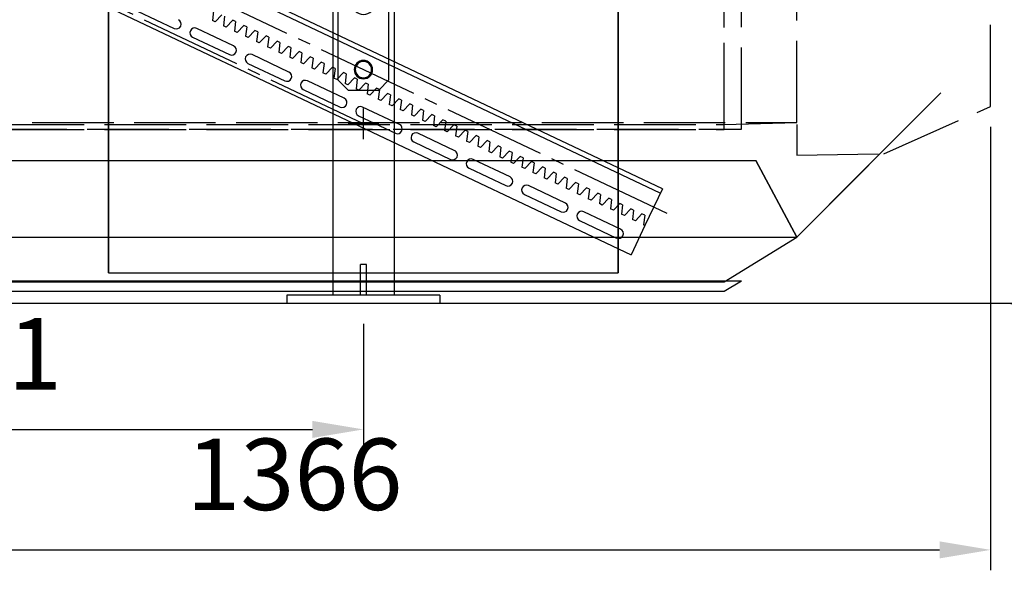
# Model space of a CAD drawing. Units: millimetres. Extents: x -963 to 9187, y 55371 to 62421.
# Drawn here: x 2315 to 3281, y 58803 to 59343 of the extents above; entities that cross this region are included whole.
import ezdxf

# ---------------------------------------------------------------- set-up
doc = ezdxf.new("R2010")
doc.units = ezdxf.units.MM
doc.header["$LTSCALE"] = 20
doc.header["$PDMODE"] = 35
doc.linetypes.add('CARKD', pattern=[5, 4, -1])
doc.linetypes.add('GEN7A', pattern=[6.875, 5, -0.625, 0.625, -0.625])
for name, color, linetype in [('0001', 7, 'Continuous'), ('0002', 7, 'Continuous'), ('0003', 7, 'Continuous'), ('0004', 7, 'Continuous'), ('0005', 7, 'Continuous'), ('0008', 7, 'Continuous'), ('0009', 7, 'Continuous'), ('0010', 7, 'Continuous'), ('0016', 7, 'Continuous'), ('BORDER', 7, 'Continuous'), ('PILLARS', 4, 'Continuous'), ('RAIL', 6, 'Continuous'), ('RUNGS', 5, 'Continuous')]:
    doc.layers.add(name, color=color, linetype=linetype)
doc.layers.add('AM_4', color=3, linetype='Continuous', lineweight=25)
doc.styles.get("Standard").update_dxf_attribs({"font": 'isocp.shx'})
doc.dimstyles.new('AM_DIN', dxfattribs={"dimtxt": 3.5, "dimasz": 2.5, "dimexe": 1, "dimexo": 1, "dimgap": 1.5, "dimtad": 1, "dimdsep": 46, "dimtxsty": 'Standard', "dimcen": 0, "dimclrd": 256, "dimclre": 256, "dimclrt": 2, "dimadec": 0, "dimazin": 2, "dimtp": 0.1, "dimtm": 0.1, "dimtfac": 0.71, "dimtdec": 3, "dimtmove": 0, "dimatfit": 3, "dimfxl": 1, "dimlwd": -1, "dimlwe": -1, "dimarcsym": 0})
doc.dimstyles.new('AM_DIN$0', dxfattribs={"dimtxt": 3.5, "dimasz": 2.5, "dimexe": 1, "dimexo": 1, "dimgap": 1.5, "dimtad": 1, "dimdec": 0, "dimdsep": 46, "dimtxsty": 'Standard', "dimcen": 0, "dimclrd": 256, "dimclre": 256, "dimclrt": 2, "dimadec": 0, "dimazin": 2, "dimtp": 0.1, "dimtm": 0.1, "dimtfac": 0.71, "dimtdec": 0, "dimtmove": 0, "dimatfit": 3, "dimfxl": 1, "dimlwd": -1, "dimlwe": -1, "dimarcsym": 0})

# ---------------------------------------------------------------- blocks, each defined once
blk = doc.blocks.new('5')
at = {"layer": '0001', "color": 6}
for p, q in [((-250, -146, 132), (-250, -146, 114.6667)), ((-250, -146, 114.6667), (-250, -146, 97.3333)), ((-250, -146, 97.3333), (-250, -146, 80)), ((250, -146, 132), (250, -146, 114.6667)), ((250, -146, 114.6667), (250, -146, 97.3333)), ((250, -146, 97.3333), (250, -146, 80))]:
    blk.add_line(p, q, dxfattribs=at)
for points, elevation in [([(-250, -146), (-250, 215.6667), (-250, 577.3334), (-250, 939)], 80), ([(250, -146), (250, 215.6667), (250, 577.3334), (250, 939)], 80), ([(-250, 794), (-250, 480.6667), (-250, 167.3333), (-250, -146)], 132), ([(250, 794), (250, 480.6667), (250, 167.3333), (250, -146)], 132), ([(-250, -146), (-83.3333, -146), (83.3333, -146), (250, -146)], 80), ([(-250, -146), (-83.3333, -146), (83.3333, -146), (250, -146)], 132), ([(-250, -146), (-83.3333, -146), (83.3333, -146), (250, -146)], 80)]:
    blk.add_lwpolyline(points, dxfattribs=dict(at, elevation=elevation))
at = {"layer": '0002', "color": 6}
for p, q in [((425, -111, 147), (425, -111, 882)), ((354, -155, 147), (354, -155, 882))]:
    blk.add_line(p, q, dxfattribs=at)
for points, elevation in [([(-354, -155), (-425, -111), (425, -111)], 147), ([(-354, -155), (-425, -111), (425, -111)], 882), ([(-354, -155), (354, -155), (425, -111)], 147), ([(-354, -155), (354, -155), (425, -111)], 882)]:
    blk.add_lwpolyline(points, dxfattribs=dict(at, elevation=elevation))
at = {"layer": '0003', "color": 1, "linetype": 'CARKD'}
for p, q in [((425, 1.3131, 173.4712), (425, 735.5728, 206.452)), ((354, -0.6612, 217.4268), (354, 733.5984, 250.4076)), ((-425, 1.3131, 173.4712), (425, 1.3131, 173.4712)), ((354, -0.6612, 217.4268), (425, 1.3131, 173.4712)), ((-354, -0.6612, 217.4268), (354, -0.6612, 217.4268))]:
    blk.add_line(p, q, dxfattribs=at)
at = {"layer": '0004', "color": 6}
for p, q in [((371, -154, 142.5), (371, -154, 886.5)), ((354, -164, 142.5), (354, -164, 886.5))]:
    blk.add_line(p, q, dxfattribs=at)
for points, elevation in [([(-354, -164), (-371, -154), (371, -154)], 142.5), ([(-354, -164), (-371, -154), (371, -154)], 886.5), ([(-354, -164), (354, -164), (371, -154)], 142.5), ([(-354, -164), (354, -164), (371, -154)], 886.5)]:
    blk.add_lwpolyline(points, dxfattribs=dict(at, elevation=elevation))
at = {"layer": '0005', "color": 1, "linetype": 'CARKD'}
for p, q in [((354, -5.5605, 226.2159), (354, 737.6901, 259.6005)), ((371, -5.1118, 216.2259), (371, 738.1388, 249.6106)), ((-371, -5.1118, 216.2259), (371, -5.1118, 216.2259)), ((-354, -5.5605, 226.2159), (354, -5.5605, 226.2159)), ((354, -5.5605, 226.2159), (371, -5.1118, 216.2259))]:
    blk.add_line(p, q, dxfattribs=at)
at = {"layer": '0008', "color": 6}
for p, q in [((566.4214, 30.4214, 830), (425, -111, 880)), ((425, -111, 880), (566.4214, 30.4214, 830)), ((488.6396, -47.3604, 115), (566.4214, 30.4214, 160)), ((566.4214, 30.4214, 160), (566.4214, 30.4214, 830)), ((425, -111, 115), (488.6396, -47.3604, 115)), ((425, -111, 145), (425, -111, 115))]:
    blk.add_line(p, q, dxfattribs=at)
at = {"layer": '0009', "color": 1, "linetype": 'CARKD'}
for p, q in [((615.2113, 17.0733, 112.3134), (615.2113, 686.3984, 142.3775)), ((510.5951, -29.4067, 144.2518), (615.2113, 17.0733, 112.3134)), ((425, -0.6848, 173.3814), (425, -30.6546, 172.0353)), ((425, -30.6546, 172.0353), (510.5951, -29.4067, 144.2518))]:
    blk.add_line(p, q, dxfattribs=at)
at = {"layer": '0010', "color": 6, "elevation": 882}
blk.add_lwpolyline([(-425, -111), (-385, -36), (385, -36), (425, -111), (385, -36)], dxfattribs=at)
at = {"layer": '0016', "color": 6}
for p, q in [((0, -15), (0, 15)), ((-15, 0), (15, 0)), ((0, 0, -15), (0, 0, 15))]:
    blk.add_line(p, q, dxfattribs=at)
blk = doc.blocks.new('příčka')
at = {"layer": 'RUNGS', "linetype": 'Continuous', "lineweight": 25}
for p, q in [((-25, 678), (-15, 688)), ((-15, 688), (15, 688)), ((15, 688), (25, 678)), ((-25, -10), (-25, 678)), ((25, 678), (25, -10)), ((-15, -20), (-25, -10)), ((25, -10), (15, -20)), ((15, -20), (-15, -20))]:
    blk.add_line(p, q, dxfattribs=at).dxf.unprotected_set("ltscale", 0)
for centre, radius in [((0, 663), 11), ((0, 663), 5.5), ((0, 598), 9), ((0, 598), 8), ((0, 533), 11), ((0, 533), 5.5), ((0, 65), 11), ((0, 65), 5.5), ((0, 0), 9), ((0, 0), 8)]:
    blk.add_circle(centre, radius, dxfattribs=at).dxf.unprotected_set("ltscale", 0)
blk = doc.blocks.new('*D419')
at = {"layer": 'BORDER', "linetype": 'ByBlock', "transparency": 16777216}
for p, q in [((1901.71, 59044.74), (1901.71, 58921.14)), ((2652.38, 59044.74), (2652.38, 58921.14)), ((1951.71, 58941.14), (2602.38, 58941.14))]:
    blk.add_line(p, q, dxfattribs=at)
at = {"layer": 'BORDER', "transparency": 16777216}
for points in [[(1951.71, 58949.48), (1951.71, 58932.81), (1901.71, 58941.14)], [(2602.38, 58949.48), (2602.38, 58932.81), (2652.38, 58941.14)]]:
    blk.add_solid(points, dxfattribs=at)
at = {"layer": 'Defpoints', "color": 0, "transparency": 16777216}
for p in [(1901.71, 59064.74), (2652.38, 59064.74, 789), (2652.38, 58941.14)]:
    blk.add_point(p, dxfattribs=at)
at = {"layer": 'BORDER', "color": 2, "transparency": 16777216, "insert": (2277.05, 59006.14), "char_height": 70, "attachment_point": 5}
blk.add_mtext('751', dxfattribs=at)
blk = doc.blocks.new('*D420')
at = {"layer": 'BORDER', "linetype": 'ByBlock', "transparency": 16777216}
for p, q in [((3267.59, 59237.82), (3267.59, 58803.05)), ((1901.71, 58921.14), (1901.71, 58803.05)), ((1951.71, 58823.05), (3217.59, 58823.05))]:
    blk.add_line(p, q, dxfattribs=at)
at = {"layer": 'BORDER', "transparency": 16777216}
for points in [[(1951.71, 58831.39), (1951.71, 58814.72), (1901.71, 58823.05)], [(3217.59, 58831.39), (3217.59, 58814.72), (3267.59, 58823.05)]]:
    blk.add_solid(points, dxfattribs=at)
at = {"layer": 'Defpoints', "color": 0, "transparency": 16777216}
for p in [(3267.59, 59257.82, 112.31), (1901.71, 58941.14), (3267.59, 58823.05)]:
    blk.add_point(p, dxfattribs=at)
at = {"layer": 'BORDER', "color": 2, "transparency": 16777216, "insert": (2584.65, 58888.05), "char_height": 70, "attachment_point": 5}
blk.add_mtext('1366', dxfattribs=at)
blk = doc.blocks.new('*D421')
at = {"layer": 'BORDER', "linetype": 'ByBlock', "transparency": 16777216}
for p, q in [((2672.38, 59956.85), (3452.78, 59956.85)), ((3432.78, 59114.74), (3432.78, 59906.85)), ((3287.59, 59064.74), (3452.78, 59064.74))]:
    blk.add_line(p, q, dxfattribs=at)
at = {"layer": 'BORDER', "transparency": 16777216}
for points in [[(3424.45, 59906.85), (3441.12, 59906.85), (3432.78, 59956.85)], [(3424.45, 59114.74), (3441.12, 59114.74), (3432.78, 59064.74)]]:
    blk.add_solid(points, dxfattribs=at)
at = {"layer": 'Defpoints', "color": 0, "transparency": 16777216}
for p in [(2652.38, 59956.85), (3432.78, 59956.85), (3267.59, 59064.74)]:
    blk.add_point(p, dxfattribs=at)
at = {"layer": 'BORDER', "color": 2, "transparency": 16777216, "insert": (3367.76, 59510.8), "char_height": 70, "attachment_point": 5, "rotation": 90}
blk.add_mtext('892', dxfattribs=at)
blk = doc.blocks.new('*D426')
at = {"layer": 'BORDER', "linetype": 'ByBlock', "transparency": 16777216}
for p, q in [((1158.02, 59944.14), (648.49, 60185.38)), ((1881.71, 59064.74), (396.6, 59064.74))]:
    blk.add_line(p, q, dxfattribs=at)
blk.add_arc((3015.44, 59064.74), 2598.83, 155.76708, 178.89765, dxfattribs=at)
at = {"layer": 'BORDER', "transparency": 16777216}
for points in [[(638.04, 60134.92), (653.17, 60127.93), (666.56, 60176.82)], [(425.42, 59114.66), (408.75, 59114.82), (416.6, 59064.74)]]:
    blk.add_solid(points, dxfattribs=at)
at = {"layer": 'Defpoints', "color": 0, "transparency": 16777216}
for p in [(1176.09, 59935.58), (528.71, 59819.8), (2914.93, 59112.33), (1901.71, 59064.74), (3901.71, 59064.74)]:
    blk.add_point(p, dxfattribs=at)
at = {"layer": 'BORDER', "color": 2, "transparency": 16777216, "insert": (416.44, 59648.91), "char_height": 70, "attachment_point": 5, "rotation": 77.33236}
blk.add_mtext('25.3°', dxfattribs=at)

msp = doc.modelspace()

# ---------------------------------------------------------------- linework, layer by layer
at = {"layer": 'BORDER'}
msp.add_line((3901.71, 59064.74), (1901.71, 59064.74), dxfattribs=at)
at = {"layer": 'PILLARS'}
for p, q in [((2622.38, 59986.85), (2622.38, 59125.21)), ((2682.38, 59986.85), (2682.38, 59125.21)), ((2622.38, 59934.38, 789), (2622.38, 59072.74, 789)), ((2682.38, 59934.38, 789), (2682.38, 59072.74, 789)), ((2649.38, 59072.74, 789), (2649.38, 59102.74, 789)), ((2655.38, 59102.74, 789), (2649.38, 59102.74, 789)), ((2655.38, 59072.74, 789), (2655.38, 59102.74, 789)), ((2727.38, 59072.74, 789), (2577.38, 59072.74, 789)), ((2577.38, 59072.74, 789), (2577.38, 59064.74, 789)), ((2727.38, 59072.74, 789), (2727.38, 59064.74, 789)), ((2727.38, 59064.74, 789), (2577.38, 59064.74, 789))]:
    msp.add_line(p, q, dxfattribs=at)
at = {"layer": 'RAIL'}
for p, q in [((2945.62, 59177.15), (1206.78, 60000.4)), ((2943.6, 59172.88), (1204.76, 59996.14)), ((1176.09, 59935.58), (2914.93, 59112.33)), ((2430.61, 59351.31), (2466.76, 59334.19)), ((2505.3, 59351.32), (2504.16, 59341.9)), ((2506.87, 59340.61), (2513.43, 59347.47)), ((2516.14, 59346.18), (2515, 59336.76)), ((2525.06, 59317.1), (2488.91, 59334.22)), ((2506.87, 59340.61), (2504.16, 59341.9)), ((2517.72, 59335.48), (2515, 59336.76)), ((2517.72, 59335.48), (2524.28, 59342.33)), ((2526.99, 59341.05), (2524.28, 59342.33)), ((2526.99, 59341.05), (2525.85, 59331.63)), ((2528.56, 59330.34), (2535.12, 59337.2)), ((2537.84, 59335.91), (2535.12, 59337.2)), ((2537.84, 59335.91), (2536.7, 59326.49)), ((2484.84, 59325.63), (2520.99, 59308.52)), ((2528.56, 59330.34), (2525.85, 59331.63)), ((2539.41, 59325.21), (2536.7, 59326.49)), ((2539.41, 59325.21), (2545.97, 59332.06)), ((2548.68, 59330.78), (2545.97, 59332.06)), ((2548.68, 59330.78), (2547.54, 59321.36)), ((2550.25, 59320.07), (2556.82, 59326.93)), ((2559.53, 59325.64), (2556.82, 59326.93)), ((2559.53, 59325.64), (2558.39, 59316.22)), ((2550.25, 59320.07), (2547.54, 59321.36)), ((2561.1, 59314.94), (2558.39, 59316.22)), ((2561.1, 59314.94), (2567.66, 59321.79)), ((2570.37, 59320.51), (2567.66, 59321.79)), ((2570.37, 59320.51), (2569.23, 59311.09)), ((2571.95, 59309.8), (2578.51, 59316.66)), ((2581.22, 59315.37), (2578.51, 59316.66)), ((2581.22, 59315.37), (2580.08, 59305.95)), ((2579.29, 59291.43), (2543.14, 59308.55)), ((2571.95, 59309.8), (2569.23, 59311.09)), ((2582.79, 59304.67), (2580.08, 59305.95)), ((2582.79, 59304.67), (2589.35, 59311.52)), ((2592.07, 59310.24), (2589.35, 59311.52)), ((2592.07, 59310.24), (2590.93, 59300.82)), ((2593.64, 59299.53), (2600.2, 59306.39)), ((2602.91, 59305.1), (2600.2, 59306.39)), ((2602.91, 59305.1), (2601.77, 59295.68)), ((2539.07, 59299.96), (2575.22, 59282.84)), ((2593.64, 59299.53), (2590.93, 59300.82)), ((2604.48, 59294.4), (2601.77, 59295.68)), ((2604.48, 59294.4), (2611.05, 59301.25)), ((2613.76, 59299.97), (2611.05, 59301.25)), ((2613.76, 59299.97), (2612.62, 59290.55)), ((2615.33, 59289.26), (2621.89, 59296.12)), ((2624.6, 59294.83), (2621.89, 59296.12)), ((2624.6, 59294.83), (2623.46, 59285.41)), ((2615.33, 59289.26), (2612.62, 59290.55)), ((2626.17, 59284.13), (2623.46, 59285.41)), ((2626.17, 59284.13), (2632.74, 59290.98)), ((2635.45, 59289.7), (2632.74, 59290.98)), ((2635.45, 59289.7), (2634.31, 59280.28)), ((2637.02, 59278.99), (2643.58, 59285.85)), ((2646.29, 59284.56), (2643.58, 59285.85)), ((2633.52, 59265.75), (2597.36, 59282.87)), ((2637.02, 59278.99), (2634.31, 59280.28)), ((2646.29, 59284.56), (2645.15, 59275.14)), ((2647.87, 59273.86), (2654.43, 59280.71)), ((2657.14, 59279.43), (2654.43, 59280.71)), ((2657.14, 59279.43), (2656, 59270.01)), ((2658.71, 59268.72), (2665.27, 59275.58)), ((2667.99, 59274.29), (2665.27, 59275.58)), ((2593.3, 59274.28), (2629.45, 59257.17)), ((2647.87, 59273.86), (2645.15, 59275.14)), ((2658.71, 59268.72), (2656, 59270.01)), ((2667.99, 59274.29), (2666.85, 59264.87)), ((2669.56, 59263.59), (2676.12, 59270.44)), ((2678.83, 59269.16), (2676.12, 59270.44)), ((2678.83, 59269.16), (2677.69, 59259.74)), ((2687.75, 59240.08), (2651.59, 59257.2)), ((2669.56, 59263.59), (2666.85, 59264.87)), ((2680.4, 59258.45), (2677.69, 59259.74)), ((2680.4, 59258.45), (2686.97, 59265.31)), ((2689.68, 59264.02), (2686.97, 59265.31)), ((2689.68, 59264.02), (2688.54, 59254.6)), ((2691.25, 59253.32), (2697.81, 59260.17)), ((2700.52, 59258.89), (2697.81, 59260.17)), ((2700.52, 59258.89), (2699.38, 59249.47)), ((2647.53, 59248.61), (2683.68, 59231.49)), ((2691.25, 59253.32), (2688.54, 59254.6)), ((2702.09, 59248.18), (2699.38, 59249.47)), ((2702.09, 59248.18), (2708.66, 59255.04)), ((2711.37, 59253.75), (2708.66, 59255.04)), ((2711.37, 59253.75), (2710.23, 59244.33)), ((2712.94, 59243.05), (2719.5, 59249.9)), ((2722.21, 59248.62), (2719.5, 59249.9)), ((2722.21, 59248.62), (2721.08, 59239.2)), ((2712.94, 59243.05), (2710.23, 59244.33)), ((2723.79, 59237.92), (2721.08, 59239.2)), ((2723.79, 59237.92), (2730.35, 59244.77)), ((2733.06, 59243.48), (2730.35, 59244.77)), ((2733.06, 59243.48), (2731.92, 59234.06)), ((2734.63, 59232.78), (2741.2, 59239.63)), ((2743.91, 59238.35), (2741.2, 59239.63)), ((2743.91, 59238.35), (2742.77, 59228.93)), ((2741.98, 59214.4), (2705.82, 59231.52)), ((2734.63, 59232.78), (2731.92, 59234.06)), ((2745.48, 59227.65), (2742.77, 59228.93)), ((2745.48, 59227.65), (2752.04, 59234.5)), ((2754.75, 59233.21), (2752.04, 59234.5)), ((2754.75, 59233.21), (2753.61, 59223.79)), ((2756.32, 59222.51), (2762.89, 59229.36)), ((2765.6, 59228.08), (2762.89, 59229.36)), ((2765.6, 59228.08), (2764.46, 59218.66)), ((2701.76, 59222.93), (2737.91, 59205.82)), ((2756.32, 59222.51), (2753.61, 59223.79)), ((2767.17, 59217.38), (2764.46, 59218.66)), ((2767.17, 59217.38), (2773.73, 59224.23)), ((2776.44, 59222.94), (2773.73, 59224.23)), ((2776.44, 59222.94), (2775.3, 59213.52)), ((2778.02, 59212.24), (2784.58, 59219.09)), ((2787.29, 59217.81), (2784.58, 59219.09)), ((2787.29, 59217.81), (2786.15, 59208.39)), ((2778.02, 59212.24), (2775.3, 59213.52)), ((2788.86, 59207.11), (2786.15, 59208.39)), ((2788.86, 59207.11), (2795.42, 59213.96)), ((2798.14, 59212.67), (2795.42, 59213.96)), ((2798.14, 59212.67), (2797, 59203.25)), ((2799.71, 59201.97), (2806.27, 59208.82)), ((2808.98, 59207.54), (2806.27, 59208.82)), ((2796.2, 59188.73), (2760.05, 59205.85)), ((2799.71, 59201.97), (2797, 59203.25)), ((2808.98, 59207.54), (2807.84, 59198.12)), ((2810.55, 59196.84), (2807.84, 59198.12)), ((2810.55, 59196.84), (2817.12, 59203.69)), ((2819.83, 59202.4), (2817.12, 59203.69)), ((2819.83, 59202.4), (2818.69, 59192.98)), ((2821.4, 59191.7), (2827.96, 59198.55)), ((2830.67, 59197.27), (2827.96, 59198.55)), ((2755.99, 59197.26), (2792.14, 59180.14)), ((2821.4, 59191.7), (2818.69, 59192.98)), ((2830.67, 59197.27), (2829.53, 59187.85)), ((2832.24, 59186.57), (2838.81, 59193.42)), ((2841.52, 59192.13), (2838.81, 59193.42)), ((2841.52, 59192.13), (2840.38, 59182.71)), ((2843.09, 59181.43), (2849.65, 59188.28)), ((2852.36, 59187), (2849.65, 59188.28)), ((2850.43, 59163.05), (2814.28, 59180.17)), ((2832.24, 59186.57), (2829.53, 59187.85)), ((2843.09, 59181.43), (2840.38, 59182.71)), ((2852.36, 59187), (2851.23, 59177.58)), ((2853.94, 59176.3), (2860.5, 59183.15)), ((2863.21, 59181.86), (2860.5, 59183.15)), ((2863.21, 59181.86), (2862.07, 59172.44)), ((2810.22, 59171.59), (2846.37, 59154.47)), ((2853.94, 59176.3), (2851.23, 59177.58)), ((2864.78, 59171.16), (2862.07, 59172.44)), ((2864.78, 59171.16), (2871.35, 59178.01)), ((2874.06, 59176.73), (2871.35, 59178.01)), ((2874.06, 59176.73), (2872.92, 59167.31)), ((2875.63, 59166.03), (2882.19, 59172.88)), ((2884.9, 59171.59), (2882.19, 59172.88)), ((2884.9, 59171.59), (2883.8, 59162.47)), ((2945.62, 59177.15), (2928.5, 59140.99)), ((2875.63, 59166.03), (2872.92, 59167.31)), ((2886.68, 59161.11), (2883.8, 59162.47)), ((2886.68, 59161.11), (2893.04, 59167.74)), ((2895.75, 59166.46), (2893.04, 59167.74)), ((2895.75, 59166.46), (2894.64, 59157.34)), ((2897.53, 59155.97), (2903.88, 59162.61)), ((2906.59, 59161.32), (2903.88, 59162.61)), ((2906.59, 59161.32), (2905.49, 59152.2)), ((2904.66, 59137.38), (2868.51, 59154.5)), ((2897.53, 59155.97), (2894.64, 59157.34)), ((2908.37, 59150.84), (2905.49, 59152.2)), ((2908.37, 59150.84), (2914.73, 59157.47)), ((2917.44, 59156.19), (2914.73, 59157.47)), ((2917.44, 59156.19), (2916.34, 59147.07)), ((2919.22, 59145.7), (2925.57, 59152.34)), ((2928.29, 59151.05), (2925.57, 59152.34)), ((2928.29, 59151.05), (2927.15, 59141.63)), ((2864.45, 59145.91), (2900.6, 59128.79)), ((2928.5, 59140.99), (2914.93, 59112.33)), ((2919.22, 59145.7), (2916.34, 59147.07)), ((2928.5, 59140.99), (2927.15, 59141.63))]:
    msp.add_line(p, q, dxfattribs=at)
at = {"layer": 'RAIL', "color": 1, "linetype": 'GEN7A'}
for p, q in [((2950.21, 59152.84), (1198.22, 59982.32)), ((2652.38, 59240.74), (1519.3, 59777.2))]:
    msp.add_line(p, q, dxfattribs=at)
at = {"layer": 'RAIL'}
for centre, start, end in [((2468.8, 59338.49), 244.66472, 64.66472), ((2486.87, 59329.93), 64.66472, 244.66472), ((2523.03, 59312.81), 244.66472, 64.66472), ((2541.1, 59304.25), 64.66472, 244.66472), ((2577.26, 59287.14), 244.66472, 64.66472), ((2595.33, 59278.58), 64.66472, 244.66472), ((2631.48, 59261.46), 244.66472, 64.66472), ((2649.56, 59252.9), 64.66472, 244.66472), ((2685.71, 59235.79), 244.66472, 64.66472), ((2703.79, 59227.23), 64.66472, 244.66472), ((2739.94, 59210.11), 244.66472, 64.66472), ((2758.02, 59201.55), 64.66472, 244.66472), ((2794.17, 59184.44), 244.66472, 64.66472), ((2812.25, 59175.88), 64.66472, 244.66472), ((2848.4, 59158.76), 244.66472, 64.66472), ((2866.48, 59150.2), 64.66472, 244.66472), ((2902.63, 59133.09), 244.66472, 64.66472)]:
    msp.add_arc(centre, 4.75, start, end, dxfattribs=at)

# ---------------------------------------------------------------- block references
msp.add_blockref('5', (2652.38, 59240.74))
at = {"layer": 'AM_4', "xscale": -1}
msp.add_blockref('příčka', (2652.38, 59293.85), dxfattribs=at)

# ---------------------------------------------------------------- dimensions: what is measured, and where the dimension line sits
at = {"layer": 'BORDER'}
dim = msp.add_angular_dim_2l(base=(528.71, 59819.8), line1=((1176.09, 59935.58), (2914.93, 59112.33)), line2=((3901.71, 59064.74), (1901.71, 59064.74)), dimstyle='AM_DIN', override={"dimscale": 20, "dimdec": 0, "dimadec": 1, "dimfxl": 1.5, "dimarcsym": 1}, dxfattribs=at)
dim.commit()
dim.dimension.update_dxf_attribs({"geometry": '*D426', "text_midpoint": (416.44, 59648.91)})
dim = msp.add_linear_dim(base=(3432.78, 59956.85), p1=(3267.59, 59064.74), p2=(2652.38, 59956.85), angle=90, dimstyle='AM_DIN$0', override={"dimscale": 20, "dimfxl": 1.5, "dimarcsym": 1}, dxfattribs=at)
dim.commit()
dim.dimension.update_dxf_attribs({"geometry": '*D421', "text_midpoint": (3367.76, 59510.8)})
for base, p1, p2, picture, middle in [((3267.59, 58823.05), (1901.71, 58941.14), (3267.59, 59257.82, 112.31), '*D420', (2584.65, 58888.05)), ((2652.38, 58941.14), (1901.71, 59064.74), (2652.38, 59064.74, 789), '*D419', (2277.05, 59006.14))]:
    dim = msp.add_linear_dim(base=base, p1=p1, p2=p2, dimstyle='AM_DIN$0', override={"dimscale": 20, "dimfxl": 1.5, "dimarcsym": 1}, dxfattribs=at)
    dim.commit()
    dim.dimension.update_dxf_attribs({"geometry": picture, "text_midpoint": middle})

doc.saveas('drawing.dxf')
